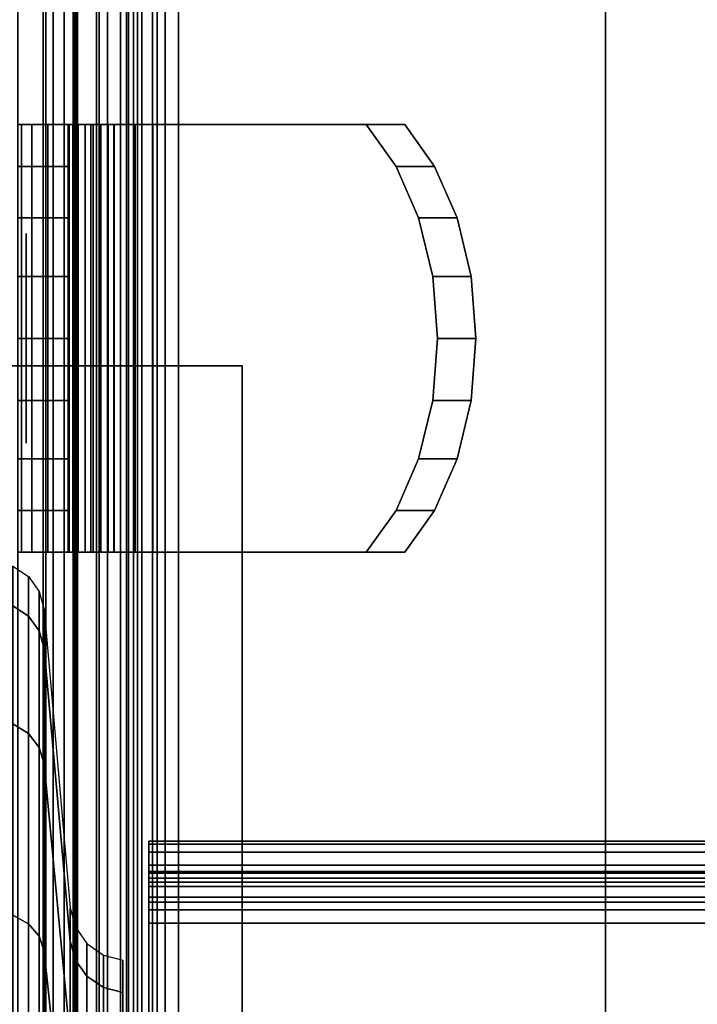
# Model space of a CAD drawing. Units: inches. Extents: x -7.8 to 59.9, y -42.6 to 0.
# Drawn here: x 3.3 to 4.1, y -18.7 to -17.5 of the extents above; entities that cross this region are included whole.
import ezdxf

# ---------------------------------------------------------------- set-up
doc = ezdxf.new("R2010")
doc.units = ezdxf.units.IN
doc.header["$MEASUREMENT"] = 0
for name, color, linetype in [('A-FURN-3-STORAGE-LOWER-CASTER-LOCK', 253, 'Continuous'), ('A-FURN-3-STORAGE-LOWER-CASTER-TREAD', 251, 'Continuous'), ('A-FURN-3-STORAGE-LOWER-METAL-BOTTOM', 253, 'Continuous'), ('A-FURN-3-STORAGE-LOWER-METAL-SHELF', 253, 'Continuous'), ('A-FURN-3-STORAGE-LOWER-METAL-SHELF-HARDWARE', 253, 'Continuous'), ('A-FURN-3-STORAGE-LOWER-WOOD-SIDEPANEL-HOLE', 250, 'Continuous'), ('A-FURN-3-STORAGE-LOWER-WOOD-TOP-SURFACE-BLACK', 250, 'Continuous')]:
    doc.layers.add(name, color=color, linetype=linetype)

msp = doc.modelspace()

# ---------------------------------------------------------------- linework, layer by layer
at = {"layer": 'A-FURN-3-STORAGE-LOWER-CASTER-LOCK'}
for points in [[(3.58, -17.956, 5.3572), (3.58, -17.956, 5.2572), (2.045, -17.956, 5.2572), (2.045, -17.956, 5.3572)], [(3.58, -17.956, 5.2572), (3.58, -19.227, 5.2572), (2.045, -19.227, 5.2572), (2.045, -17.956, 5.2572)]]:
    msp.add_3dface(points, dxfattribs=at)
for points, invisible_edges in [([(3.1126, -19.256, 5.3572), (3.58, -19.256, 5.3572), (3.58, -17.956, 5.3572), (2.045, -17.956, 5.3572)], 8), ([(3.58, -17.956, 5.2572), (3.58, -17.956, 5.3572), (3.58, -19.256, 5.3572), (3.58, -19.227, 5.2572)], 4)]:
    msp.add_3dface(points, dxfattribs=dict(at, invisible_edges=invisible_edges))
at = {"layer": 'A-FURN-3-STORAGE-LOWER-METAL-BOTTOM'}
for points in [[(3.3784, -21.4235, 6.2555), (3.3425, -21.4235, 6.2555), (3.3425, -1.7985, 6.2555), (3.3784, -1.7985, 6.2555)], [(3.3425, -21.4235, 6.2555), (3.3425, -21.4235, 6.9646), (3.3425, -1.7985, 6.9646), (3.3425, -1.7985, 6.2555)], [(3.3784, -1.7985, 6.2555), (3.3784, -1.7985, 6.9646), (3.3784, -21.4235, 6.9646), (3.3784, -21.4235, 6.2555)], [(3.3834, -21.4235, 7.0055), (4.0135, -21.4235, 7.0055), (4.0135, -1.7985, 7.0055), (3.3834, -1.7985, 7.0055)], [(3.3834, -1.7985, 6.9696), (4.0135, -1.7985, 6.9696), (4.0135, -21.4235, 6.9696), (3.3834, -21.4235, 6.9696)], [(4.0135, -1.7985, 6.9696), (4.0135, -1.7985, 7.0055), (4.0135, -21.4235, 7.0055), (4.0135, -21.4235, 6.9696)], [(3.3125, -21.3881, 7.0414), (48.8125, -21.3881, 7.0414), (48.8125, -1.8339, 7.0414), (3.3125, -1.8339, 7.0414)], [(3.3125, -1.8339, 7.0055), (48.8125, -1.8339, 7.0055), (48.8125, -21.3881, 7.0055), (3.3125, -21.3881, 7.0055)]]:
    msp.add_3dface(points, dxfattribs=at)
at = {"layer": 'A-FURN-3-STORAGE-LOWER-METAL-SHELF'}
for points in [[(3.4062, -19.067, 19.6195), (3.4062, -19.067, 20.3075), (3.4062, -2.6999, 20.3075), (3.4062, -2.6999, 19.6195)], [(3.4422, -2.6999, 19.6195), (3.4422, -2.6999, 20.3075), (3.4422, -19.067, 20.3075), (3.4422, -19.067, 19.6195)], [(3.4688, -18.523, 19.8334), (3.4688, -18.5589, 19.8334), (48.6562, -18.5589, 19.8334), (48.6562, -18.523, 19.8334)], [(3.4688, -18.523, 19.6813), (3.4688, -18.523, 19.8334), (48.6562, -18.523, 19.8334), (48.6562, -18.523, 19.6813)], [(48.6562, -18.5589, 19.6813), (48.6562, -18.5589, 19.8334), (3.4688, -18.5589, 19.8334), (3.4688, -18.5589, 19.6813)], [(48.6562, -19.1221, 19.6193), (48.6562, -18.6209, 19.6193), (3.4688, -18.6209, 19.6193), (3.4688, -19.1221, 19.6193)], [(3.4688, -19.1221, 19.5834), (3.4688, -18.6209, 19.5834), (48.6562, -18.6209, 19.5834), (48.6562, -19.1221, 19.5834)]]:
    msp.add_3dface(points, dxfattribs=at)
for points, invisible_edges in [([(48.6209, -19.067, 20.3695), (3.5042, -19.067, 20.3695), (3.5042, -2.6999, 20.3695), (48.6209, -2.6999, 20.3695)], 5), ([(3.5042, -2.6999, 20.4054), (3.5042, -19.067, 20.4054), (48.6209, -19.067, 20.4054), (48.6209, -2.6999, 20.4054)], 10), ([(3.4688, -18.523, 19.6813), (3.4688, -18.5589, 19.6813), (3.4688, -18.5589, 19.8334), (3.4688, -18.523, 19.8334)], 1), ([(3.4688, -18.523, 19.6813), (3.4688, -18.5263, 19.656), (3.4688, -18.561, 19.6653), (3.4688, -18.5589, 19.6813)], 10), ([(3.4688, -18.5263, 19.656), (3.4688, -18.5361, 19.6324), (3.4688, -18.5672, 19.6503), (3.4688, -18.561, 19.6653)], 10), ([(3.4688, -18.5361, 19.6324), (3.4688, -18.5517, 19.6121), (3.4688, -18.5771, 19.6375), (3.4688, -18.5672, 19.6503)], 10), ([(3.4688, -18.5517, 19.6121), (3.4688, -18.5719, 19.5965), (3.4688, -18.5899, 19.6276), (3.4688, -18.5771, 19.6375)], 10), ([(3.4688, -18.5719, 19.5965), (3.4688, -18.5956, 19.5867), (3.4688, -18.6049, 19.6214), (3.4688, -18.5899, 19.6276)], 10), ([(3.4688, -18.5956, 19.5867), (3.4688, -18.6209, 19.5834), (3.4688, -18.6209, 19.6193), (3.4688, -18.6049, 19.6214)], 10), ([(3.4688, -19.1221, 19.6193), (3.4688, -18.6209, 19.6193), (3.4688, -18.6209, 19.5834), (3.4688, -19.1221, 19.5834)], 10)]:
    msp.add_3dface(points, dxfattribs=dict(at, invisible_edges=invisible_edges))
at = {"layer": 'A-FURN-3-STORAGE-LOWER-METAL-SHELF-HARDWARE'}
for points, invisible_edges in [([(3.3167, -17.6682, 19.5834), (3.3125, -17.6682, 19.6108), (3.3723, -17.6682, 19.6108), (3.3737, -17.6682, 19.6014)], 10), ([(3.3125, -17.6682, 20.0782), (3.3723, -17.6682, 20.0782), (3.3723, -17.6682, 19.6108), (3.3125, -17.6682, 19.6108)], 4), ([(3.329, -17.6682, 19.5585), (3.3167, -17.6682, 19.5834), (3.3737, -17.6682, 19.6014), (3.378, -17.6682, 19.5928)], 10), ([(3.3481, -17.6682, 19.5385), (3.329, -17.6682, 19.5585), (3.378, -17.6682, 19.5928), (3.3845, -17.6682, 19.586)], 10), ([(3.3724, -17.6682, 19.5252), (3.3481, -17.6682, 19.5385), (3.3845, -17.6682, 19.586), (3.3929, -17.6682, 19.5814)], 10), ([(3.3723, -17.6682, 20.0782), (3.3723, -18.1782, 20.0782), (3.3723, -18.1782, 19.6108), (3.3723, -17.6682, 19.6108)], 1), ([(3.3723, -17.6682, 20.0782), (3.3723, -17.718, 20.1335), (3.3723, -18.1283, 20.1335), (3.3723, -18.1782, 20.0782)], 10), ([(3.3996, -17.6682, 19.5198), (3.3724, -17.6682, 19.5252), (3.3929, -17.6682, 19.5814), (3.4022, -17.6682, 19.5795)], 10), ([(3.4271, -17.6682, 19.5228), (3.3996, -17.6682, 19.5198), (3.4022, -17.6682, 19.5795), (3.4116, -17.6682, 19.5806)], 10), ([(3.4525, -17.6682, 19.534), (3.4271, -17.6682, 19.5228), (3.4116, -17.6682, 19.5806), (3.4203, -17.6682, 19.5844)], 10), ([(3.4733, -17.6682, 19.5522), (3.4525, -17.6682, 19.534), (3.4203, -17.6682, 19.5844), (3.4275, -17.6682, 19.5907)], 10), ([(3.7281, -17.6682, 19.9489), (3.7739, -17.6682, 19.9104), (3.4733, -17.6682, 19.5522), (3.4275, -17.6682, 19.5907)], 4), ([(3.7281, -17.6682, 19.9489), (3.4275, -17.6682, 19.5907), (3.4275, -18.1782, 19.5907), (3.7281, -18.1782, 19.9489)], 8), ([(3.7739, -18.1782, 19.9104), (3.4733, -18.1782, 19.5522), (3.4733, -17.6682, 19.5522), (3.7739, -17.6682, 19.9104)], 8), ([(3.7636, -17.718, 19.9912), (3.7281, -17.6682, 19.9489), (3.7281, -18.1782, 19.9489), (3.7636, -18.1283, 19.9912)], 10), ([(3.7739, -17.6682, 19.9104), (3.8094, -17.718, 19.9528), (3.8094, -18.1283, 19.9528), (3.7739, -18.1782, 19.9104)], 10), ([(3.3723, -18.0668, 20.1754), (3.3723, -18.1283, 20.1335), (3.3723, -17.718, 20.1335), (3.3723, -17.7796, 20.1754)], 10), ([(3.7636, -18.1283, 19.9912), (3.7905, -18.0668, 20.0233), (3.7905, -17.7796, 20.0233), (3.7636, -17.718, 19.9912)], 10), ([(3.8364, -18.0668, 19.9849), (3.8094, -18.1283, 19.9528), (3.8094, -17.718, 19.9528), (3.8364, -17.7796, 19.9849)], 10), ([(3.3723, -17.7796, 20.1754), (3.3723, -17.8493, 20.2015), (3.3723, -17.9971, 20.2015), (3.3723, -18.0668, 20.1754)], 10), ([(3.8074, -17.8493, 20.0434), (3.7905, -17.7796, 20.0233), (3.7905, -18.0668, 20.0233), (3.8074, -17.9971, 20.0434)], 10), ([(3.8364, -17.7796, 19.9849), (3.8532, -17.8493, 20.0049), (3.8532, -17.9971, 20.0049), (3.8364, -18.0668, 19.9849)], 10), ([(3.3723, -17.8493, 20.2015), (3.3723, -17.9232, 20.2104), (3.3723, -17.9971, 20.2015)], 8), ([(3.8074, -17.9971, 20.0434), (3.8131, -17.9232, 20.0502), (3.8074, -17.8493, 20.0434)], 8), ([(3.8532, -17.8493, 20.0049), (3.8589, -17.9232, 20.0117), (3.8532, -17.9971, 20.0049)], 8), ([(3.3737, -18.1782, 19.6014), (3.3723, -18.1782, 19.6108), (3.3125, -18.1782, 19.6108), (3.3167, -18.1782, 19.5834)], 10), ([(3.3723, -18.1782, 20.0782), (3.3125, -18.1782, 20.0782), (3.3125, -18.1782, 19.6108), (3.3723, -18.1782, 19.6108)], 4), ([(3.378, -18.1782, 19.5928), (3.3737, -18.1782, 19.6014), (3.3167, -18.1782, 19.5834), (3.329, -18.1782, 19.5585)], 10), ([(3.3845, -18.1782, 19.586), (3.378, -18.1782, 19.5928), (3.329, -18.1782, 19.5585), (3.3481, -18.1782, 19.5385)], 10), ([(3.3929, -18.1782, 19.5814), (3.3845, -18.1782, 19.586), (3.3481, -18.1782, 19.5385), (3.3724, -18.1782, 19.5252)], 10), ([(3.4022, -18.1782, 19.5795), (3.3929, -18.1782, 19.5814), (3.3724, -18.1782, 19.5252), (3.3996, -18.1782, 19.5198)], 10), ([(3.4116, -18.1782, 19.5806), (3.4022, -18.1782, 19.5795), (3.3996, -18.1782, 19.5198), (3.4271, -18.1782, 19.5228)], 10), ([(3.4203, -18.1782, 19.5844), (3.4116, -18.1782, 19.5806), (3.4271, -18.1782, 19.5228), (3.4525, -18.1782, 19.534)], 10), ([(3.4275, -18.1782, 19.5907), (3.4203, -18.1782, 19.5844), (3.4525, -18.1782, 19.534), (3.4733, -18.1782, 19.5522)], 10), ([(3.7281, -18.1782, 19.9489), (3.4275, -18.1782, 19.5907), (3.4733, -18.1782, 19.5522), (3.7739, -18.1782, 19.9104)], 2)]:
    msp.add_3dface(points, dxfattribs=dict(at, invisible_edges=invisible_edges))
at = {"layer": 'A-FURN-3-STORAGE-LOWER-WOOD-SIDEPANEL-HOLE'}
for points, invisible_edges in [([(3.3225, -17.8024, 14.8927), (3.3225, -17.7982, 14.925), (3.3225, -17.7982, 14.925), (3.3225, -17.8024, 14.9574)], 8), ([(3.3225, -17.8024, 17.4124), (3.3225, -17.7982, 17.4447), (3.3225, -17.7982, 17.4447), (3.3225, -17.8024, 17.4771)], 8), ([(3.3225, -17.8024, 19.932), (3.3225, -17.7982, 19.9644), (3.3225, -17.7982, 19.9644), (3.3225, -17.8024, 19.9968)], 8), ([(3.3225, -17.8024, 22.4517), (3.3225, -17.7982, 22.4841), (3.3225, -17.7982, 22.4841), (3.3225, -17.8024, 22.5164)], 8), ([(3.3225, -17.8024, 24.9714), (3.3225, -17.7982, 25.0038), (3.3225, -17.7982, 25.0038), (3.3225, -17.8024, 25.0361)], 8), ([(3.3225, -17.8149, 14.8625), (3.3225, -17.8024, 14.8927), (3.3225, -17.8024, 14.9574), (3.3225, -17.8149, 14.9875)], 10), ([(3.3225, -17.8149, 17.3822), (3.3225, -17.8024, 17.4124), (3.3225, -17.8024, 17.4771), (3.3225, -17.8149, 17.5072)], 10), ([(3.3225, -17.8149, 19.9019), (3.3225, -17.8024, 19.932), (3.3225, -17.8024, 19.9968), (3.3225, -17.8149, 20.0269)], 10), ([(3.3225, -17.8149, 22.4216), (3.3225, -17.8024, 22.4517), (3.3225, -17.8024, 22.5164), (3.3225, -17.8149, 22.5466)], 10), ([(3.3225, -17.8149, 24.9413), (3.3225, -17.8024, 24.9714), (3.3225, -17.8024, 25.0361), (3.3225, -17.8149, 25.0663)], 10), ([(3.3225, -17.8348, 14.8366), (3.3225, -17.8149, 14.8625), (3.3225, -17.8149, 14.9875), (3.3225, -17.8348, 15.0134)], 10), ([(3.3225, -17.8348, 17.3563), (3.3225, -17.8149, 17.3822), (3.3225, -17.8149, 17.5072), (3.3225, -17.8348, 17.5331)], 10), ([(3.3225, -17.8348, 19.876), (3.3225, -17.8149, 19.9019), (3.3225, -17.8149, 20.0269), (3.3225, -17.8348, 20.0528)], 10), ([(3.3225, -17.8348, 22.3957), (3.3225, -17.8149, 22.4216), (3.3225, -17.8149, 22.5466), (3.3225, -17.8348, 22.5725)], 10), ([(3.3225, -17.8348, 24.9154), (3.3225, -17.8149, 24.9413), (3.3225, -17.8149, 25.0663), (3.3225, -17.8348, 25.0922)], 10), ([(3.3225, -17.8607, 14.8168), (3.3225, -17.8348, 14.8366), (3.3225, -17.8348, 15.0134), (3.3225, -17.8607, 15.0333)], 10), ([(3.3225, -17.8607, 17.3365), (3.3225, -17.8348, 17.3563), (3.3225, -17.8348, 17.5331), (3.3225, -17.8607, 17.553)], 10), ([(3.3225, -17.8607, 19.8561), (3.3225, -17.8348, 19.876), (3.3225, -17.8348, 20.0528), (3.3225, -17.8607, 20.0727)], 10), ([(3.3225, -17.8607, 22.3758), (3.3225, -17.8348, 22.3957), (3.3225, -17.8348, 22.5725), (3.3225, -17.8607, 22.5923)], 10), ([(3.3225, -17.8607, 24.8955), (3.3225, -17.8348, 24.9154), (3.3225, -17.8348, 25.0922), (3.3225, -17.8607, 25.112)], 10), ([(3.3225, -17.8908, 14.8043), (3.3225, -17.8607, 14.8168), (3.3225, -17.8607, 15.0333), (3.3225, -17.8908, 15.0458)], 10), ([(3.3225, -17.8908, 17.324), (3.3225, -17.8607, 17.3365), (3.3225, -17.8607, 17.553), (3.3225, -17.8908, 17.5655)], 10), ([(3.3225, -17.8908, 19.8437), (3.3225, -17.8607, 19.8561), (3.3225, -17.8607, 20.0727), (3.3225, -17.8908, 20.0851)], 10), ([(3.3225, -17.8908, 22.3633), (3.3225, -17.8607, 22.3758), (3.3225, -17.8607, 22.5923), (3.3225, -17.8908, 22.6048)], 10), ([(3.3225, -17.8908, 24.883), (3.3225, -17.8607, 24.8955), (3.3225, -17.8607, 25.112), (3.3225, -17.8908, 25.1245)], 10), ([(3.3225, -17.9232, 14.8), (3.3225, -17.8908, 14.8043), (3.3225, -17.8908, 15.0458), (3.3225, -17.9232, 15.05)], 10), ([(3.3225, -17.9232, 17.3197), (3.3225, -17.8908, 17.324), (3.3225, -17.8908, 17.5655), (3.3225, -17.9232, 17.5697)], 10), ([(3.3225, -17.9232, 19.8394), (3.3225, -17.8908, 19.8437), (3.3225, -17.8908, 20.0851), (3.3225, -17.9232, 20.0894)], 10), ([(3.3225, -17.9232, 22.3591), (3.3225, -17.8908, 22.3633), (3.3225, -17.8908, 22.6048), (3.3225, -17.9232, 22.6091)], 10), ([(3.3225, -17.9232, 24.8788), (3.3225, -17.8908, 24.883), (3.3225, -17.8908, 25.1245), (3.3225, -17.9232, 25.1288)], 10), ([(3.3225, -17.9555, 14.8043), (3.3225, -17.9232, 14.8), (3.3225, -17.9232, 15.05), (3.3225, -17.9555, 15.0458)], 10), ([(3.3225, -17.9555, 17.324), (3.3225, -17.9232, 17.3197), (3.3225, -17.9232, 17.5697), (3.3225, -17.9555, 17.5655)], 10), ([(3.3225, -17.9555, 19.8437), (3.3225, -17.9232, 19.8394), (3.3225, -17.9232, 20.0894), (3.3225, -17.9555, 20.0851)], 10), ([(3.3225, -17.9555, 22.3633), (3.3225, -17.9232, 22.3591), (3.3225, -17.9232, 22.6091), (3.3225, -17.9555, 22.6048)], 10), ([(3.3225, -17.9555, 24.883), (3.3225, -17.9232, 24.8788), (3.3225, -17.9232, 25.1288), (3.3225, -17.9555, 25.1245)], 10), ([(3.3225, -17.9857, 14.8168), (3.3225, -17.9555, 14.8043), (3.3225, -17.9555, 15.0458), (3.3225, -17.9857, 15.0333)], 10), ([(3.3225, -17.9857, 17.3365), (3.3225, -17.9555, 17.324), (3.3225, -17.9555, 17.5655), (3.3225, -17.9857, 17.553)], 10), ([(3.3225, -17.9857, 19.8561), (3.3225, -17.9555, 19.8437), (3.3225, -17.9555, 20.0851), (3.3225, -17.9857, 20.0727)], 10), ([(3.3225, -17.9857, 22.3758), (3.3225, -17.9555, 22.3633), (3.3225, -17.9555, 22.6048), (3.3225, -17.9857, 22.5923)], 10), ([(3.3225, -17.9857, 24.8955), (3.3225, -17.9555, 24.883), (3.3225, -17.9555, 25.1245), (3.3225, -17.9857, 25.112)], 10), ([(3.3225, -18.0116, 14.8366), (3.3225, -17.9857, 14.8168), (3.3225, -17.9857, 15.0333), (3.3225, -18.0116, 15.0134)], 10), ([(3.3225, -18.0116, 17.3563), (3.3225, -17.9857, 17.3365), (3.3225, -17.9857, 17.553), (3.3225, -18.0116, 17.5331)], 10), ([(3.3225, -18.0116, 19.876), (3.3225, -17.9857, 19.8561), (3.3225, -17.9857, 20.0727), (3.3225, -18.0116, 20.0528)], 10), ([(3.3225, -18.0116, 22.3957), (3.3225, -17.9857, 22.3758), (3.3225, -17.9857, 22.5923), (3.3225, -18.0116, 22.5725)], 10), ([(3.3225, -18.0116, 24.9154), (3.3225, -17.9857, 24.8955), (3.3225, -17.9857, 25.112), (3.3225, -18.0116, 25.0922)], 10), ([(3.3225, -18.0314, 14.8625), (3.3225, -18.0116, 14.8366), (3.3225, -18.0116, 15.0134), (3.3225, -18.0314, 14.9875)], 10), ([(3.3225, -18.0314, 17.3822), (3.3225, -18.0116, 17.3563), (3.3225, -18.0116, 17.5331), (3.3225, -18.0314, 17.5072)], 10), ([(3.3225, -18.0314, 19.9019), (3.3225, -18.0116, 19.876), (3.3225, -18.0116, 20.0528), (3.3225, -18.0314, 20.0269)], 10), ([(3.3225, -18.0314, 22.4216), (3.3225, -18.0116, 22.3957), (3.3225, -18.0116, 22.5725), (3.3225, -18.0314, 22.5466)], 10), ([(3.3225, -18.0314, 24.9413), (3.3225, -18.0116, 24.9154), (3.3225, -18.0116, 25.0922), (3.3225, -18.0314, 25.0663)], 10), ([(3.3225, -18.0439, 14.8927), (3.3225, -18.0314, 14.8625), (3.3225, -18.0314, 14.9875), (3.3225, -18.0439, 14.9574)], 10), ([(3.3225, -18.0439, 17.4124), (3.3225, -18.0314, 17.3822), (3.3225, -18.0314, 17.5072), (3.3225, -18.0439, 17.4771)], 10), ([(3.3225, -18.0439, 19.932), (3.3225, -18.0314, 19.9019), (3.3225, -18.0314, 20.0269), (3.3225, -18.0439, 19.9968)], 10), ([(3.3225, -18.0439, 22.4517), (3.3225, -18.0314, 22.4216), (3.3225, -18.0314, 22.5466), (3.3225, -18.0439, 22.5164)], 10), ([(3.3225, -18.0439, 24.9714), (3.3225, -18.0314, 24.9413), (3.3225, -18.0314, 25.0663), (3.3225, -18.0439, 25.0361)], 10), ([(3.3225, -18.0482, 14.925), (3.3225, -18.0439, 14.8927), (3.3225, -18.0439, 14.9574), (3.3225, -18.0482, 14.925)], 2), ([(3.3225, -18.0482, 17.4447), (3.3225, -18.0439, 17.4124), (3.3225, -18.0439, 17.4771), (3.3225, -18.0482, 17.4447)], 2), ([(3.3225, -18.0482, 19.9644), (3.3225, -18.0439, 19.932), (3.3225, -18.0439, 19.9968), (3.3225, -18.0482, 19.9644)], 2), ([(3.3225, -18.0482, 22.4841), (3.3225, -18.0439, 22.4517), (3.3225, -18.0439, 22.5164), (3.3225, -18.0482, 22.4841)], 2), ([(3.3225, -18.0482, 25.0038), (3.3225, -18.0439, 24.9714), (3.3225, -18.0439, 25.0361), (3.3225, -18.0482, 25.0038)], 2)]:
    msp.add_3dface(points, dxfattribs=dict(at, invisible_edges=invisible_edges))

# ---------------------------------------------------------------- meshes
at = {"layer": 'A-FURN-3-STORAGE-LOWER-CASTER-TREAD'}
mesh = msp.add_polymesh((9, 9), dxfattribs=at)
for k, corner in enumerate([(2.3, -18.2072, 2.5049), (2.3185, -18.1949, 2.5049), (2.3401, -18.1898, 2.5049), (2.576, -18.1712, 2.5049), (2.8125, -18.165, 2.5049), (3.049, -18.1712, 2.5049), (3.2849, -18.1898, 2.5049), (3.3065, -18.1949, 2.5049), (3.325, -18.2072, 2.5049), (2.3, -18.2544, 2.0254), (2.3185, -18.2423, 2.023), (2.3401, -18.2373, 2.022), (2.576, -18.2191, 2.0184), (2.8125, -18.213, 2.0172), (3.049, -18.2191, 2.0184), (3.2849, -18.2373, 2.022), (3.3065, -18.2423, 2.023), (3.325, -18.2544, 2.0254), (2.3, -18.3943, 1.5643), (2.3185, -18.3829, 1.5596), (2.3401, -18.3782, 1.5577), (2.576, -18.361, 1.5506), (2.8125, -18.3553, 1.5482), (3.049, -18.361, 1.5506), (3.2849, -18.3782, 1.5577), (3.3065, -18.3829, 1.5596), (3.325, -18.3943, 1.5643), (2.3, -18.6214, 1.1394), (2.3185, -18.6111, 1.1326), (2.3401, -18.6069, 1.1297), (2.576, -18.5915, 1.1194), (2.8125, -18.5863, 1.116), (3.049, -18.5915, 1.1194), (3.2849, -18.6069, 1.1297), (3.3065, -18.6111, 1.1326), (3.325, -18.6214, 1.1394), (2.3, -18.9271, 0.767), (2.3185, -18.9183, 0.7582), (2.3401, -18.9147, 0.7546), (2.576, -18.9016, 0.7415), (2.8125, -18.8972, 0.7371), (3.049, -18.9016, 0.7415), (3.2849, -18.9147, 0.7546), (3.3065, -18.9183, 0.7582), (3.325, -18.9271, 0.767), (2.3, -19.2995, 0.4613), (2.3185, -19.2927, 0.451), (2.3401, -19.2898, 0.4468), (2.576, -19.2795, 0.4314), (2.8125, -19.2761, 0.4262), (3.049, -19.2795, 0.4314), (3.2849, -19.2898, 0.4468), (3.3065, -19.2927, 0.451), (3.325, -19.2995, 0.4613), (2.3, -19.7244, 0.2342), (2.3185, -19.7197, 0.2228), (2.3401, -19.7178, 0.2181), (2.576, -19.7107, 0.2009), (2.8125, -19.7083, 0.1952), (3.049, -19.7107, 0.2009), (3.2849, -19.7178, 0.2181), (3.3065, -19.7197, 0.2228), (3.325, -19.7244, 0.2342), (2.3, -20.1855, 0.0943), (2.3185, -20.1831, 0.0822), (2.3401, -20.1821, 0.0772), (2.576, -20.1785, 0.059), (2.8125, -20.1773, 0.0529), (3.049, -20.1785, 0.059), (3.2849, -20.1821, 0.0772), (3.3065, -20.1831, 0.0822), (3.325, -20.1855, 0.0943), (2.3, -20.665, 0.0471), (2.3185, -20.665, 0.0348), (2.3401, -20.665, 0.0297), (2.576, -20.665, 0.0111), (2.8125, -20.665, 0.0049), (3.049, -20.665, 0.0111), (3.2849, -20.665, 0.0297), (3.3065, -20.665, 0.0348), (3.325, -20.665, 0.0471)]):
    mesh.set_mesh_vertex(divmod(k, 9), corner)
mesh = msp.add_polymesh((8, 9), dxfattribs=at)
for k, corner in enumerate([(2.3, -20.665, 4.9627), (2.3185, -20.665, 4.975), (2.3401, -20.665, 4.9801), (2.576, -20.665, 4.9987), (2.8125, -20.665, 5.0049), (3.049, -20.665, 4.9987), (3.2849, -20.665, 4.9801), (3.3065, -20.665, 4.975), (3.325, -20.665, 4.9627), (2.3, -20.1855, 4.9155), (2.3185, -20.1831, 4.9276), (2.3401, -20.1821, 4.9326), (2.576, -20.1785, 4.9508), (2.8125, -20.1773, 4.9569), (3.049, -20.1785, 4.9508), (3.2849, -20.1821, 4.9326), (3.3065, -20.1831, 4.9276), (3.325, -20.1855, 4.9155), (2.3, -19.7244, 4.7756), (2.3185, -19.7197, 4.787), (2.3401, -19.7178, 4.7917), (2.576, -19.7107, 4.8089), (2.8125, -19.7083, 4.8146), (3.049, -19.7107, 4.8089), (3.2849, -19.7178, 4.7917), (3.3065, -19.7197, 4.787), (3.325, -19.7244, 4.7756), (2.3, -19.2995, 4.5485), (2.3185, -19.2927, 4.5588), (2.3401, -19.2898, 4.563), (2.576, -19.2795, 4.5784), (2.8125, -19.2761, 4.5836), (3.049, -19.2795, 4.5784), (3.2849, -19.2898, 4.563), (3.3065, -19.2927, 4.5588), (3.325, -19.2995, 4.5485), (2.3, -18.9271, 4.2428), (2.3185, -18.9183, 4.2516), (2.3401, -18.9147, 4.2552), (2.576, -18.9016, 4.2683), (2.8125, -18.8972, 4.2727), (3.049, -18.9016, 4.2683), (3.2849, -18.9147, 4.2552), (3.3065, -18.9183, 4.2516), (3.325, -18.9271, 4.2428), (2.3, -18.6214, 3.8704), (2.3185, -18.6111, 3.8772), (2.3401, -18.6069, 3.8801), (2.576, -18.5915, 3.8904), (2.8125, -18.5863, 3.8938), (3.049, -18.5915, 3.8904), (3.2849, -18.6069, 3.8801), (3.3065, -18.6111, 3.8772), (3.325, -18.6214, 3.8704), (2.3, -18.3943, 3.4455), (2.3185, -18.3829, 3.4502), (2.3401, -18.3782, 3.4521), (2.576, -18.361, 3.4592), (2.8125, -18.3553, 3.4616), (3.049, -18.361, 3.4592), (3.2849, -18.3782, 3.4521), (3.3065, -18.3829, 3.4502), (3.325, -18.3943, 3.4455), (2.3, -18.2544, 2.9844), (2.3185, -18.2423, 2.9868), (2.3401, -18.2373, 2.9878), (2.576, -18.2191, 2.9914), (2.8125, -18.213, 2.9926), (3.049, -18.2191, 2.9914), (3.2849, -18.2373, 2.9878), (3.3065, -18.2423, 2.9868), (3.325, -18.2544, 2.9844)]):
    mesh.set_mesh_vertex(divmod(k, 9), corner)
mesh = msp.add_polymesh((9, 9), dxfattribs=at)
for k, corner in enumerate([(3.325, -18.2072, 2.5049), (3.338, -18.2253, 2.5049), (3.3439, -18.2467, 2.5049), (3.375, -18.6025, 2.5049), (3.3812, -18.6256, 2.5049), (3.3949, -18.6451, 2.5049), (3.4144, -18.6588, 2.5049), (3.4375, -18.665, 2.5049), (3.4375, -18.725, 2.5049), (3.325, -18.2544, 2.0254), (3.338, -18.2721, 2.0289), (3.3439, -18.2932, 2.0331), (3.375, -18.6421, 2.1025), (3.3812, -18.6648, 2.107), (3.3949, -18.6839, 2.1108), (3.4144, -18.6974, 2.1135), (3.4375, -18.7034, 2.1147), (3.4375, -18.7623, 2.1264), (3.325, -18.3943, 1.5643), (3.338, -18.411, 1.5713), (3.3439, -18.4308, 1.5795), (3.375, -18.7595, 1.7156), (3.3812, -18.7808, 1.7244), (3.3949, -18.7989, 1.7319), (3.4144, -18.8115, 1.7372), (3.4375, -18.8172, 1.7395), (3.4375, -18.8727, 1.7625), (3.325, -18.6214, 1.1394), (3.338, -18.6364, 1.1495), (3.3439, -18.6543, 1.1614), (3.375, -18.9501, 1.359), (3.3812, -18.9693, 1.3719), (3.3949, -18.9855, 1.3827), (3.4144, -18.9969, 1.3903), (3.4375, -19.0021, 1.3938), (3.4375, -19.0519, 1.4271), (3.325, -18.9271, 0.767), (3.338, -18.9398, 0.7797), (3.3439, -18.955, 0.7949), (3.375, -19.2066, 1.0465), (3.3812, -19.2229, 1.0628), (3.3949, -19.2367, 1.0766), (3.4144, -19.2464, 1.0863), (3.4375, -19.2508, 1.0907), (3.4375, -19.2932, 1.1331), (3.325, -19.2995, 0.4613), (3.338, -19.3096, 0.4763), (3.3439, -19.3215, 0.4942), (3.375, -19.5191, 0.79), (3.3812, -19.532, 0.8092), (3.3949, -19.5428, 0.8254), (3.4144, -19.5504, 0.8368), (3.4375, -19.5539, 0.842), (3.4375, -19.5872, 0.8918), (3.325, -19.7244, 0.2342), (3.338, -19.7314, 0.2509), (3.3439, -19.7396, 0.2707), (3.375, -19.8757, 0.5994), (3.3812, -19.8845, 0.6207), (3.3949, -19.892, 0.6388), (3.4144, -19.8973, 0.6514), (3.4375, -19.8996, 0.6571), (3.4375, -19.9226, 0.7126), (3.325, -20.1855, 0.0943), (3.338, -20.189, 0.112), (3.3439, -20.1932, 0.1331), (3.375, -20.2626, 0.482), (3.3812, -20.2671, 0.5047), (3.3949, -20.2709, 0.5238), (3.4144, -20.2736, 0.5373), (3.4375, -20.2748, 0.5433), (3.4375, -20.2865, 0.6022), (3.325, -20.665, 0.0471), (3.338, -20.665, 0.0652), (3.3439, -20.665, 0.0866), (3.375, -20.665, 0.4424), (3.3812, -20.665, 0.4655), (3.3949, -20.665, 0.485), (3.4144, -20.665, 0.4987), (3.4375, -20.665, 0.5049), (3.4375, -20.665, 0.5649)]):
    mesh.set_mesh_vertex(divmod(k, 9), corner)
mesh = msp.add_polymesh((8, 9), dxfattribs=at)
for k, corner in enumerate([(3.325, -20.665, 4.9627), (3.338, -20.665, 4.9446), (3.3439, -20.665, 4.9232), (3.375, -20.665, 4.5674), (3.3812, -20.665, 4.5443), (3.3949, -20.665, 4.5248), (3.4144, -20.665, 4.5111), (3.4375, -20.665, 4.5049), (3.4375, -20.665, 4.4449), (3.325, -20.1855, 4.9155), (3.338, -20.189, 4.8978), (3.3439, -20.1932, 4.8767), (3.375, -20.2626, 4.5278), (3.3812, -20.2671, 4.5051), (3.3949, -20.2709, 4.486), (3.4144, -20.2736, 4.4725), (3.4375, -20.2748, 4.4665), (3.4375, -20.2865, 4.4076), (3.325, -19.7244, 4.7756), (3.338, -19.7314, 4.7589), (3.3439, -19.7396, 4.7391), (3.375, -19.8757, 4.4104), (3.3812, -19.8845, 4.3891), (3.3949, -19.892, 4.371), (3.4144, -19.8973, 4.3584), (3.4375, -19.8996, 4.3527), (3.4375, -19.9226, 4.2972), (3.325, -19.2995, 4.5485), (3.338, -19.3096, 4.5335), (3.3439, -19.3215, 4.5156), (3.375, -19.5191, 4.2198), (3.3812, -19.532, 4.2006), (3.3949, -19.5428, 4.1844), (3.4144, -19.5504, 4.173), (3.4375, -19.5539, 4.1678), (3.4375, -19.5872, 4.118), (3.325, -18.9271, 4.2428), (3.338, -18.9398, 4.2301), (3.3439, -18.955, 4.2149), (3.375, -19.2066, 3.9633), (3.3812, -19.2229, 3.947), (3.3949, -19.2367, 3.9332), (3.4144, -19.2464, 3.9235), (3.4375, -19.2508, 3.9191), (3.4375, -19.2932, 3.8767), (3.325, -18.6214, 3.8704), (3.338, -18.6364, 3.8603), (3.3439, -18.6543, 3.8484), (3.375, -18.9501, 3.6508), (3.3812, -18.9693, 3.6379), (3.3949, -18.9855, 3.6271), (3.4144, -18.9969, 3.6195), (3.4375, -19.0021, 3.616), (3.4375, -19.0519, 3.5827), (3.325, -18.3943, 3.4455), (3.338, -18.411, 3.4385), (3.3439, -18.4308, 3.4303), (3.375, -18.7595, 3.2942), (3.3812, -18.7808, 3.2854), (3.3949, -18.7989, 3.2779), (3.4144, -18.8115, 3.2726), (3.4375, -18.8172, 3.2703), (3.4375, -18.8727, 3.2473), (3.325, -18.2544, 2.9844), (3.338, -18.2721, 2.9809), (3.3439, -18.2932, 2.9767), (3.375, -18.6421, 2.9073), (3.3812, -18.6648, 2.9028), (3.3949, -18.6839, 2.899), (3.4144, -18.6974, 2.8963), (3.4375, -18.7034, 2.8951), (3.4375, -18.7623, 2.8834)]):
    mesh.set_mesh_vertex(divmod(k, 9), corner)
at = {"layer": 'A-FURN-3-STORAGE-LOWER-METAL-BOTTOM'}
mesh = msp.add_polymesh((2, 5), dxfattribs=at)
for k, corner in enumerate([(3.3834, -1.7985, 7.0055), (3.3677, -1.7985, 7.0024), (3.3545, -1.7985, 6.9935), (3.3456, -1.7985, 6.9803), (3.3425, -1.7985, 6.9646), (3.3834, -21.4235, 7.0055), (3.3677, -21.4235, 7.0024), (3.3545, -21.4235, 6.9935), (3.3456, -21.4235, 6.9803), (3.3425, -21.4235, 6.9646)]):
    mesh.set_mesh_vertex(divmod(k, 5), corner)
mesh = msp.add_polymesh((2, 5), dxfattribs=at)
for k, corner in enumerate([(3.3834, -21.4235, 6.9696), (3.3815, -21.4235, 6.9692), (3.3799, -21.4235, 6.9681), (3.3788, -21.4235, 6.9665), (3.3784, -21.4235, 6.9646), (3.3834, -1.7985, 6.9696), (3.3815, -1.7985, 6.9692), (3.3799, -1.7985, 6.9681), (3.3788, -1.7985, 6.9665), (3.3784, -1.7985, 6.9646)]):
    mesh.set_mesh_vertex(divmod(k, 5), corner)
at = {"layer": 'A-FURN-3-STORAGE-LOWER-METAL-SHELF'}
mesh = msp.add_polymesh((2, 7), dxfattribs=at)
for k, corner in enumerate([(3.5042, -2.6999, 20.4054), (3.4788, -2.6999, 20.4021), (3.4552, -2.6999, 20.3923), (3.4349, -2.6999, 20.3767), (3.4194, -2.6999, 20.3565), (3.4096, -2.6999, 20.3328), (3.4062, -2.6999, 20.3075), (3.5042, -19.067, 20.4054), (3.4788, -19.067, 20.4021), (3.4552, -19.067, 20.3923), (3.4349, -19.067, 20.3767), (3.4194, -19.067, 20.3565), (3.4096, -19.067, 20.3328), (3.4062, -19.067, 20.3075)]):
    mesh.set_mesh_vertex(divmod(k, 7), corner)
mesh = msp.add_polymesh((2, 7), dxfattribs=at)
for k, corner in enumerate([(3.5042, -19.067, 20.3695), (3.4881, -19.067, 20.3674), (3.4732, -19.067, 20.3612), (3.4603, -19.067, 20.3513), (3.4505, -19.067, 20.3385), (3.4443, -19.067, 20.3235), (3.4422, -19.067, 20.3075), (3.5042, -2.6999, 20.3695), (3.4881, -2.6999, 20.3674), (3.4732, -2.6999, 20.3612), (3.4603, -2.6999, 20.3513), (3.4505, -2.6999, 20.3385), (3.4443, -2.6999, 20.3235), (3.4422, -2.6999, 20.3075)]):
    mesh.set_mesh_vertex(divmod(k, 7), corner)
mesh = msp.add_polymesh((2, 7), dxfattribs=at)
for k, corner in enumerate([(48.6562, -18.523, 19.6813), (48.6562, -18.5263, 19.656), (48.6562, -18.5361, 19.6324), (48.6562, -18.5517, 19.6121), (48.6562, -18.5719, 19.5965), (48.6562, -18.5956, 19.5867), (48.6562, -18.6209, 19.5834), (3.4688, -18.523, 19.6813), (3.4688, -18.5263, 19.656), (3.4688, -18.5361, 19.6324), (3.4688, -18.5517, 19.6121), (3.4688, -18.5719, 19.5965), (3.4688, -18.5956, 19.5867), (3.4688, -18.6209, 19.5834)]):
    mesh.set_mesh_vertex(divmod(k, 7), corner)
mesh = msp.add_polymesh((2, 7), dxfattribs=at)
for k, corner in enumerate([(3.4688, -18.5589, 19.6813), (3.4688, -18.561, 19.6653), (3.4688, -18.5672, 19.6503), (3.4688, -18.5771, 19.6375), (3.4688, -18.5899, 19.6276), (3.4688, -18.6049, 19.6214), (3.4688, -18.6209, 19.6193), (48.6562, -18.5589, 19.6813), (48.6562, -18.561, 19.6653), (48.6562, -18.5672, 19.6503), (48.6562, -18.5771, 19.6375), (48.6562, -18.5899, 19.6276), (48.6562, -18.6049, 19.6214), (48.6562, -18.6209, 19.6193)]):
    mesh.set_mesh_vertex(divmod(k, 7), corner)
at = {"layer": 'A-FURN-3-STORAGE-LOWER-METAL-SHELF-HARDWARE'}
mesh = msp.add_polymesh((2, 9), dxfattribs=at)
for k, corner in enumerate([(3.3723, -18.1782, 20.0782), (3.3723, -18.1283, 20.1335), (3.3723, -18.0668, 20.1754), (3.3723, -17.9971, 20.2015), (3.3723, -17.9232, 20.2104), (3.3723, -17.8493, 20.2015), (3.3723, -17.7796, 20.1754), (3.3723, -17.718, 20.1335), (3.3723, -17.6682, 20.0782), (3.3125, -18.1782, 20.0782), (3.3125, -18.1283, 20.1335), (3.3125, -18.0668, 20.1754), (3.3125, -17.9971, 20.2015), (3.3125, -17.9232, 20.2104), (3.3125, -17.8493, 20.2015), (3.3125, -17.7796, 20.1754), (3.3125, -17.718, 20.1335), (3.3125, -17.6682, 20.0782)]):
    mesh.set_mesh_vertex(divmod(k, 9), corner)
mesh = msp.add_polymesh((2, 9), dxfattribs=at)
for k, corner in enumerate([(3.4733, -18.1782, 19.5522), (3.4525, -18.1782, 19.534), (3.4271, -18.1782, 19.5228), (3.3996, -18.1782, 19.5198), (3.3724, -18.1782, 19.5252), (3.3481, -18.1782, 19.5385), (3.329, -18.1782, 19.5585), (3.3167, -18.1782, 19.5834), (3.3125, -18.1782, 19.6108), (3.4733, -17.6682, 19.5522), (3.4525, -17.6682, 19.534), (3.4271, -17.6682, 19.5228), (3.3996, -17.6682, 19.5198), (3.3724, -17.6682, 19.5252), (3.3481, -17.6682, 19.5385), (3.329, -17.6682, 19.5585), (3.3167, -17.6682, 19.5834), (3.3125, -17.6682, 19.6108)]):
    mesh.set_mesh_vertex(divmod(k, 9), corner)
mesh = msp.add_polymesh((2, 9), dxfattribs=at)
for k, corner in enumerate([(3.4275, -17.6682, 19.5907), (3.4203, -17.6682, 19.5844), (3.4116, -17.6682, 19.5806), (3.4022, -17.6682, 19.5795), (3.3929, -17.6682, 19.5814), (3.3845, -17.6682, 19.586), (3.378, -17.6682, 19.5928), (3.3737, -17.6682, 19.6014), (3.3723, -17.6682, 19.6108), (3.4275, -18.1782, 19.5907), (3.4203, -18.1782, 19.5844), (3.4116, -18.1782, 19.5806), (3.4022, -18.1782, 19.5795), (3.3929, -18.1782, 19.5814), (3.3845, -18.1782, 19.586), (3.378, -18.1782, 19.5928), (3.3737, -18.1782, 19.6014), (3.3723, -18.1782, 19.6108)]):
    mesh.set_mesh_vertex(divmod(k, 9), corner)
mesh = msp.add_polymesh((2, 9), dxfattribs=at)
for k, corner in enumerate([(3.7739, -18.1782, 19.9104), (3.8094, -18.1283, 19.9528), (3.8364, -18.0668, 19.9849), (3.8532, -17.9971, 20.0049), (3.8589, -17.9232, 20.0117), (3.8532, -17.8493, 20.0049), (3.8364, -17.7796, 19.9849), (3.8094, -17.718, 19.9528), (3.7739, -17.6682, 19.9104), (3.7281, -18.1782, 19.9489), (3.7636, -18.1283, 19.9912), (3.7905, -18.0668, 20.0233), (3.8074, -17.9971, 20.0434), (3.8131, -17.9232, 20.0502), (3.8074, -17.8493, 20.0434), (3.7905, -17.7796, 20.0233), (3.7636, -17.718, 19.9912), (3.7281, -17.6682, 19.9489)]):
    mesh.set_mesh_vertex(divmod(k, 9), corner)
at = {"layer": 'A-FURN-3-STORAGE-LOWER-WOOD-TOP-SURFACE-BLACK'}
mesh = msp.add_polymesh((21, 10), dxfattribs=at)
for k, corner in enumerate([(0.1181, -0.6041, 33.3854), (0.1181, -0.5589, 33.3944), (0.1181, -0.5206, 33.42), (0.1181, -0.495, 33.4583), (0.1181, -0.486, 33.5035), (0.1181, -0.486, 34.3373), (0.1181, -0.495, 34.3825), (0.1181, -0.5206, 34.4208), (0.1181, -0.5589, 34.4464), (0.1181, -0.6041, 34.4554), (52.0069, -0.6041, 33.3854), (52.0069, -0.5589, 33.3944), (52.0069, -0.5206, 33.42), (52.0069, -0.495, 33.4583), (52.0069, -0.486, 33.5035), (52.0069, -0.486, 34.3373), (52.0069, -0.495, 34.3825), (52.0069, -0.5206, 34.4208), (52.0069, -0.5589, 34.4464), (52.0069, -0.6041, 34.4554), (52.0069, -0.6041, 33.3854), (52.0242, -0.5624, 33.3944), (52.0389, -0.527, 33.42), (52.0486, -0.5033, 33.4583), (52.0521, -0.495, 33.5035), (52.0521, -0.495, 34.3373), (52.0486, -0.5033, 34.3825), (52.0389, -0.527, 34.4208), (52.0242, -0.5624, 34.4464), (52.0069, -0.6041, 34.4554), (52.0069, -0.6041, 33.3854), (52.0389, -0.5721, 33.3944), (52.0659, -0.5451, 33.42), (52.084, -0.527, 33.4583), (52.0904, -0.5206, 33.5035), (52.0904, -0.5206, 34.3373), (52.084, -0.527, 34.3825), (52.0659, -0.5451, 34.4208), (52.0389, -0.5721, 34.4464), (52.0069, -0.6041, 34.4554), (52.0069, -0.6041, 33.3854), (52.0486, -0.5868, 33.3944), (52.084, -0.5721, 33.42), (52.1077, -0.5624, 33.4583), (52.116, -0.5589, 33.5035), (52.116, -0.5589, 34.3373), (52.1077, -0.5624, 34.3825), (52.084, -0.5721, 34.4208), (52.0486, -0.5868, 34.4464), (52.0069, -0.6041, 34.4554), (52.0069, -0.6041, 33.3854), (52.0521, -0.6041, 33.3944), (52.0904, -0.6041, 33.42), (52.116, -0.6041, 33.4583), (52.125, -0.6041, 33.5035), (52.125, -0.6041, 34.3373), (52.116, -0.6041, 34.3825), (52.0904, -0.6041, 34.4208), (52.0521, -0.6041, 34.4464), (52.0069, -0.6041, 34.4554), (52.0069, -22.6179, 33.3854), (52.0521, -22.6179, 33.3944), (52.0904, -22.6179, 33.42), (52.116, -22.6179, 33.4583), (52.125, -22.6179, 33.5035), (52.125, -22.6179, 34.3373), (52.116, -22.6179, 34.3825), (52.0904, -22.6179, 34.4208), (52.0521, -22.6179, 34.4464), (52.0069, -22.6179, 34.4554), (52.0069, -22.6179, 33.3854), (52.0486, -22.6352, 33.3944), (52.084, -22.6499, 33.42), (52.1077, -22.6596, 33.4583), (52.116, -22.6631, 33.5035), (52.116, -22.6631, 34.3373), (52.1077, -22.6596, 34.3825), (52.084, -22.6499, 34.4208), (52.0486, -22.6352, 34.4464), (52.0069, -22.6179, 34.4554), (52.0069, -22.6179, 33.3854), (52.0389, -22.6499, 33.3944), (52.0659, -22.6769, 33.42), (52.084, -22.695, 33.4583), (52.0904, -22.7014, 33.5035), (52.0904, -22.7014, 34.3373), (52.084, -22.695, 34.3825), (52.0659, -22.6769, 34.4208), (52.0389, -22.6499, 34.4464), (52.0069, -22.6179, 34.4554), (52.0069, -22.6179, 33.3854), (52.0242, -22.6596, 33.3944), (52.0389, -22.695, 33.42), (52.0486, -22.7187, 33.4583), (52.0521, -22.727, 33.5035), (52.0521, -22.727, 34.3373), (52.0486, -22.7187, 34.3825), (52.0389, -22.695, 34.4208), (52.0242, -22.6596, 34.4464), (52.0069, -22.6179, 34.4554), (52.0069, -22.6179, 33.3854), (52.0069, -22.6631, 33.3944), (52.0069, -22.7014, 33.42), (52.0069, -22.727, 33.4583), (52.0069, -22.736, 33.5035), (52.0069, -22.736, 34.3373), (52.0069, -22.727, 34.3825), (52.0069, -22.7014, 34.4208), (52.0069, -22.6631, 34.4464), (52.0069, -22.6179, 34.4554), (0.1181, -22.6179, 33.3854), (0.1181, -22.6631, 33.3944), (0.1181, -22.7014, 33.42), (0.1181, -22.727, 33.4583), (0.1181, -22.736, 33.5035), (0.1181, -22.736, 34.3373), (0.1181, -22.727, 34.3825), (0.1181, -22.7014, 34.4208), (0.1181, -22.6631, 34.4464), (0.1181, -22.6179, 34.4554), (0.1181, -22.6179, 33.3854), (0.1008, -22.6596, 33.3944), (0.0861, -22.695, 33.42), (0.0764, -22.7187, 33.4583), (0.0729, -22.727, 33.5035), (0.0729, -22.727, 34.3373), (0.0764, -22.7187, 34.3825), (0.0861, -22.695, 34.4208), (0.1008, -22.6596, 34.4464), (0.1181, -22.6179, 34.4554), (0.1181, -22.6179, 33.3854), (0.0861, -22.6499, 33.3944), (0.0591, -22.6769, 33.42), (0.041, -22.695, 33.4583), (0.0346, -22.7014, 33.5035), (0.0346, -22.7014, 34.3373), (0.041, -22.695, 34.3825), (0.0591, -22.6769, 34.4208), (0.0861, -22.6499, 34.4464), (0.1181, -22.6179, 34.4554), (0.1181, -22.6179, 33.3854), (0.0764, -22.6352, 33.3944), (0.041, -22.6499, 33.42), (0.0173, -22.6596, 33.4583), (0.009, -22.6631, 33.5035), (0.009, -22.6631, 34.3373), (0.0173, -22.6596, 34.3825), (0.041, -22.6499, 34.4208), (0.0764, -22.6352, 34.4464), (0.1181, -22.6179, 34.4554), (0.1181, -22.6179, 33.3854), (0.0729, -22.6179, 33.3944), (0.0346, -22.6179, 33.42), (0.009, -22.6179, 33.4583), (0, -22.6179, 33.5035), (0, -22.6179, 34.3373), (0.009, -22.6179, 34.3825), (0.0346, -22.6179, 34.4208), (0.0729, -22.6179, 34.4464), (0.1181, -22.6179, 34.4554), (0.1181, -0.6041, 33.3854), (0.0729, -0.6041, 33.3944), (0.0346, -0.6041, 33.42), (0.009, -0.6041, 33.4583), (0, -0.6041, 33.5035), (0, -0.6041, 34.3373), (0.009, -0.6041, 34.3825), (0.0346, -0.6041, 34.4208), (0.0729, -0.6041, 34.4464), (0.1181, -0.6041, 34.4554), (0.1181, -0.6041, 33.3854), (0.0764, -0.5868, 33.3944), (0.041, -0.5721, 33.42), (0.0173, -0.5624, 33.4583), (0.009, -0.5589, 33.5035), (0.009, -0.5589, 34.3373), (0.0173, -0.5624, 34.3825), (0.041, -0.5721, 34.4208), (0.0764, -0.5868, 34.4464), (0.1181, -0.6041, 34.4554), (0.1181, -0.6041, 33.3854), (0.0861, -0.5721, 33.3944), (0.0591, -0.5451, 33.42), (0.041, -0.527, 33.4583), (0.0346, -0.5206, 33.5035), (0.0346, -0.5206, 34.3373), (0.041, -0.527, 34.3825), (0.0591, -0.5451, 34.4208), (0.0861, -0.5721, 34.4464), (0.1181, -0.6041, 34.4554), (0.1181, -0.6041, 33.3854), (0.1008, -0.5624, 33.3944), (0.0861, -0.527, 33.42), (0.0764, -0.5033, 33.4583), (0.0729, -0.495, 33.5035), (0.0729, -0.495, 34.3373), (0.0764, -0.5033, 34.3825), (0.0861, -0.527, 34.4208), (0.1008, -0.5624, 34.4464), (0.1181, -0.6041, 34.4554), (0.1181, -0.6041, 33.3854), (0.1181, -0.5589, 33.3944), (0.1181, -0.5206, 33.42), (0.1181, -0.495, 33.4583), (0.1181, -0.486, 33.5035), (0.1181, -0.486, 34.3373), (0.1181, -0.495, 34.3825), (0.1181, -0.5206, 34.4208), (0.1181, -0.5589, 34.4464), (0.1181, -0.6041, 34.4554)]):
    mesh.set_mesh_vertex(divmod(k, 10), corner)

doc.saveas('drawing.dxf')
